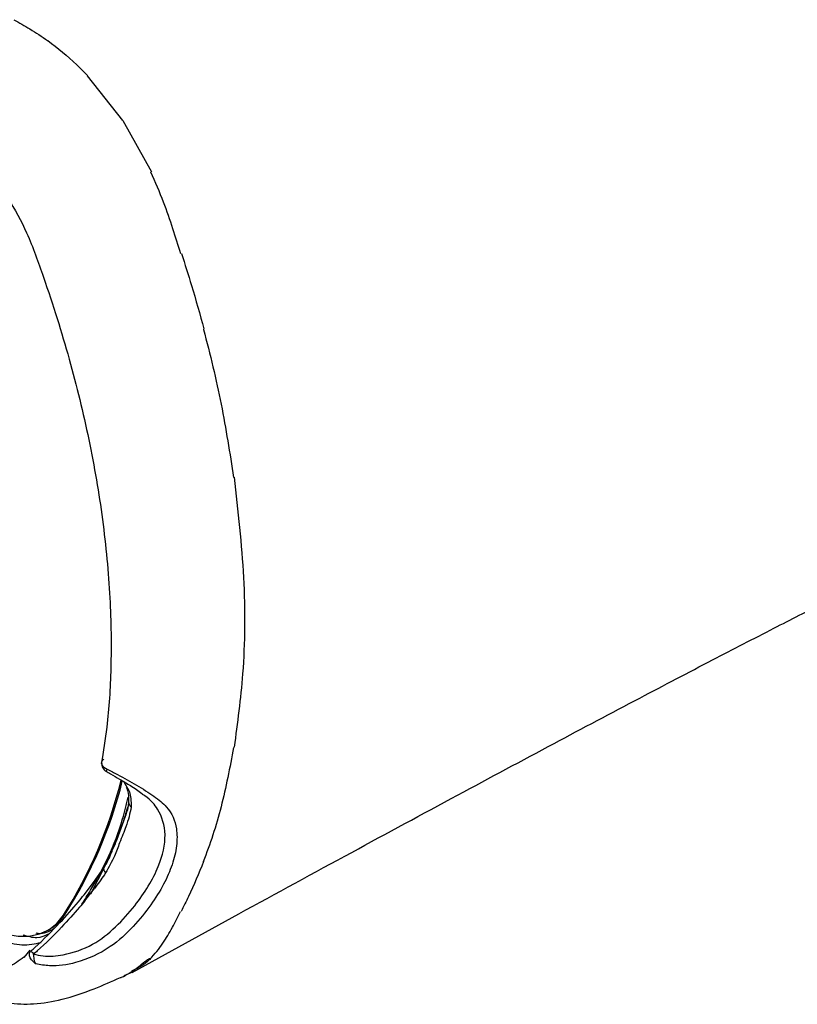
# Model space of a CAD drawing. Extents: x 5.5 to 87.9, y 0.9 to 64.9.
# Drawn here: x 10.2 to 12.9, y 0.9 to 4.4 of the extents above; entities that cross this region are included whole.
import ezdxf

# ---------------------------------------------------------------- set-up
doc = ezdxf.new("R2010")
doc.units = 0
doc.header["$MEASUREMENT"] = 0
doc.layers.add('OBJECT', color=7, linetype='CONTINUOUS')

msp = doc.modelspace()

# ---------------------------------------------------------------- linework, layer by layer
at = {"layer": 'OBJECT'}
for p, q in [((10.3944, 4.1617), (10.5177, 4.0053)), ((10.519, 4.0061), (10.6188, 3.8263)), ((10.5221, 1.695), (10.5397, 1.6647)), ((10.4571, 1.4016), (10.4056, 1.3021)), ((10.4169, 1.3432), (10.452, 1.3938)), ((10.3833, 1.2995), (10.4169, 1.3432)), ((10.3864, 1.279), (10.4191, 1.3206)), ((10.3173, 1.2318), (10.3113, 1.2283)), ((10.2564, 1.1757), (10.2625, 1.1792)), ((10.194, 1.106), (10.1725, 1.081)), ((10.5238, 1.0178), (10.5541, 1.0311))]:
    msp.add_line(p, q, dxfattribs=at)
at = {"layer": 'OBJECT', "flags": 128}
msp.add_lwpolyline([(10.0268, 1.1984), (10.07, 1.1768), (10.1125, 1.1623), (10.1534, 1.155), (10.192, 1.1552), (10.2278, 1.1628), (10.2599, 1.1778), (10.2879, 1.1997), (10.3113, 1.2283)], dxfattribs=at)
at = {"layer": 'OBJECT'}
for centre, radius, start, end in [((8.9882, 2.0718), 1.5691, 327.4819, 346.2721), ((8.9966, 2.0741), 1.5665, 327.4724, 346.058), ((10.5635, 1.6247), 0.0245, 181.4317, 231.014), ((10.4712, 1.391), 0.0195, 159.3681, 229.0085), ((10.1811, 1.3189), 0.1617, 300.2215, 327.4097)]:
    msp.add_arc(centre, radius, start, end, dxfattribs=at)
for points, knots in [([(10.1379, 4.3578), (10.1568, 4.3474), (10.1962, 4.3254), (10.2355, 4.2987), (10.256, 4.2847)], [0, 0, 0, 0, 0.4776979, 1, 1, 1, 1]), ([(10.2565, 4.285), (10.2908, 4.2584), (10.3383, 4.2214), (10.3829, 4.1751), (10.3953, 4.1623)], [0, 0, 0, 0, 0.721649, 1, 1, 1, 1]), ([(9.8264, 4.0021), (9.8614, 3.9825), (9.9313, 3.9433), (10.0321, 3.851), (10.1188, 3.7382), (10.191, 3.6042), (10.2407, 3.4615), (10.2898, 3.3145), (10.3461, 3.1244), (10.4037, 2.8885), (10.4513, 2.6088), (10.4769, 2.3415), (10.4797, 2.0997), (10.4679, 1.9072), (10.4504, 1.8006), (10.4436, 1.7587)], [0, 0, 0, 0, 0.054038, 0.107912, 0.160092, 0.210572, 0.272412, 0.33026, 0.386976, 0.500699, 0.615707, 0.732496, 0.841117, 0.937475, 1, 1, 1, 1]), ([(10.722, 3.54), (10.7127, 3.569), (10.6936, 3.6289), (10.6607, 3.7244), (10.6323, 3.7902), (10.6172, 3.8253)], [0, 0, 0, 0, 0.305015, 0.628815, 1, 1, 1, 1]), ([(10.7237, 3.541), (10.7357, 3.5037), (10.7639, 3.4155), (10.788, 3.3278), (10.8019, 3.2771)], [0, 0, 0, 0, 0.4228705, 1, 1, 1, 1]), ([(10.8002, 3.2761), (10.8003, 3.276), (10.824, 3.188), (10.866, 3.0131), (10.8925, 2.843), (10.9058, 2.758)], [0, 0, 0, 0, 0.001029, 0.50143, 1, 1, 1, 1]), ([(10.5509, 1.0286), (10.6754, 1.097), (10.9322, 1.2379), (11.3111, 1.4443), (11.6783, 1.643), (12.0139, 1.8228), (12.311, 1.9803), (12.5672, 2.1146), (12.7821, 2.2257), (12.9619, 2.3174), (13.1159, 2.3949), (13.2537, 2.4629), (13.3807, 2.5243), (13.5019, 2.5814), (13.6243, 2.6369), (13.7216, 2.6791), (13.792, 2.7092), (13.8335, 2.7267), (13.8687, 2.7416), (13.8987, 2.7542), (13.93, 2.7672), (13.9911, 2.7917), (14.0712, 2.8236), (14.1715, 2.8635), (14.2753, 2.9047), (14.3426, 2.9335), (14.3735, 2.9467)], [0, 0, 0, 0, 0.089437, 0.184511, 0.27409, 0.356094, 0.42927, 0.49195, 0.54538, 0.589723, 0.628296, 0.665407, 0.700373, 0.734056, 0.771543, 0.812944, 0.829997, 0.845249, 0.858764, 0.870626, 0.882292, 0.89803, 0.920071, 0.946753, 0.975565, 1, 1, 1, 1]), ([(10.9075, 2.759), (10.9208, 2.6412), (10.9477, 2.4037), (10.9445, 2.088), (10.9191, 1.9), (10.9077, 1.8156)], [0, 0, 0, 0, 0.3518169, 0.7090851, 1, 1, 1, 1]), ([(10.906, 1.8147), (10.8926, 1.7445), (10.8657, 1.6038), (10.8234, 1.4761), (10.7994, 1.4151), (10.7993, 1.4149)], [0, 0, 0, 0, 0.4986591, 0.9985952, 1, 1, 1, 1]), ([(10.4519, 1.7736), (10.4505, 1.7724), (10.4475, 1.7699), (10.4451, 1.7653), (10.4443, 1.7604), (10.4453, 1.7553), (10.4481, 1.7504), (10.4538, 1.7444), (10.46, 1.7412), (10.4642, 1.739)], [0, 0, 0, 0, 0.125046, 0.250069, 0.375104, 0.500143, 0.625221, 0.750227, 1, 1, 1, 1]), ([(10.4448, 1.763), (10.4448, 1.7604), (10.4447, 1.7566), (10.4461, 1.7499), (10.4484, 1.7434), (10.4522, 1.7377), (10.4555, 1.7345), (10.4573, 1.7332), (10.4585, 1.7323), (10.4595, 1.7317), (10.4601, 1.7314)], [0, 0, 0, 0, 0.218401, 0.323626, 0.5451, 0.769925, 0.873724, 0.911521, 0.945368, 1, 1, 1, 1]), ([(10.4642, 1.739), (10.4762, 1.7326), (10.5113, 1.7139), (10.5694, 1.6814), (10.631, 1.6439), (10.6851, 1.5982), (10.7085, 1.5414), (10.7089, 1.4714), (10.6935, 1.4059), (10.663, 1.3361), (10.6177, 1.2632), (10.5566, 1.188), (10.4726, 1.1088), (10.3677, 1.0616), (10.2768, 1.0476), (10.2305, 1.0555), (10.2145, 1.0583)], [0, 0, 0, 0, 0.0292259, 0.0850373, 0.1456972, 0.2087458, 0.3207924, 0.3951765, 0.4717036, 0.5469377, 0.6240438, 0.7050032, 0.7887103, 0.8907872, 0.9621863, 1, 1, 1, 1]), ([(10.4642, 1.739), (10.4634, 1.7376), (10.4619, 1.7349), (10.4606, 1.7324), (10.4599, 1.7312), (10.4602, 1.7315), (10.4603, 1.7317)], [0, 0, 0, 0, 0.25117, 0.500254, 0.750474, 1, 1, 1, 1]), ([(10.4601, 1.7315), (10.4653, 1.7284), (10.4806, 1.719), (10.5107, 1.7023), (10.548, 1.6796), (10.5772, 1.6607), (10.5887, 1.6507), (10.5906, 1.6491)], [0, 0, 0, 0, 0.109531, 0.326976, 0.602377, 0.935117, 1, 1, 1, 1]), ([(10.531, 1.6757), (10.5316, 1.6745), (10.5363, 1.6637), (10.5396, 1.6467), (10.5386, 1.628), (10.5384, 1.6241)], [0, 0, 0, 0, 0.0937616, 0.8156918, 1, 1, 1, 1]), ([(10.5397, 1.6646), (10.5404, 1.6628), (10.5434, 1.654), (10.5477, 1.6352), (10.5479, 1.6161), (10.5481, 1.6056)], [0, 0, 0, 0, 0.106373, 0.508512, 1, 1, 1, 1]), ([(10.2072, 1.0925), (10.2181, 1.09), (10.2513, 1.0823), (10.3235, 1.0897), (10.4137, 1.1197), (10.4966, 1.1873), (10.5605, 1.2588), (10.6105, 1.3307), (10.6536, 1.4159), (10.6749, 1.5109), (10.6516, 1.5886), (10.6173, 1.6304), (10.5922, 1.648), (10.5903, 1.6493)], [0, 0, 0, 0, 0.033114, 0.101848, 0.207689, 0.305446, 0.40691, 0.498577, 0.592524, 0.752803, 0.905348, 0.992828, 1, 1, 1, 1]), ([(10.3759, 1.2668), (10.3859, 1.283), (10.4416, 1.3729), (10.5019, 1.4931), (10.5316, 1.6153), (10.5379, 1.641)], [0, 0, 0, 0, 0.147383, 0.820259, 1, 1, 1, 1]), ([(10.5383, 1.6245), (10.5381, 1.6181), (10.5374, 1.6018), (10.5254, 1.5688), (10.5064, 1.5193), (10.4928, 1.4769), (10.4813, 1.4542), (10.4798, 1.4512)], [0, 0, 0, 0, 0.156751, 0.397375, 0.679632, 0.957791, 1, 1, 1, 1]), ([(10.4571, 1.4016), (10.4656, 1.4193), (10.4908, 1.4717), (10.5175, 1.5415), (10.5321, 1.5917), (10.5369, 1.6082)], [0, 0, 0, 0, 0.255123, 0.755673, 1, 1, 1, 1]), ([(10.5481, 1.6056), (10.5433, 1.5838), (10.5352, 1.5468), (10.5097, 1.4885), (10.4892, 1.4309), (10.4694, 1.3958), (10.4584, 1.3763)], [0, 0, 0, 0, 0.353784, 0.6028, 0.778677, 1, 1, 1, 1]), ([(10.4798, 1.4512), (10.4729, 1.4338), (10.4655, 1.4152), (10.4535, 1.399), (10.4528, 1.3981)], [0, 0, 0, 0, 0.938871, 1, 1, 1, 1]), ([(10.801, 1.4158), (10.7841, 1.3744), (10.7597, 1.3145), (10.7311, 1.259), (10.7223, 1.2419)], [0, 0, 0, 0, 0.69124, 1, 1, 1, 1]), ([(10.4584, 1.3763), (10.457, 1.3742), (10.4449, 1.3558), (10.4312, 1.3372), (10.4191, 1.3206)], [0, 0, 0, 0, 0.1140125, 1, 1, 1, 1]), ([(10.1988, 1.104), (10.1988, 1.104), (10.2032, 1.1078), (10.2381, 1.1398), (10.2953, 1.1968), (10.3505, 1.2591), (10.3767, 1.2914), (10.3833, 1.2995)], [0, 0, 0, 0, 0.00001, 0.062916, 0.511535, 0.877527, 1, 1, 1, 1]), ([(10.3864, 1.279), (10.38, 1.2713), (10.3546, 1.2407), (10.3009, 1.1815), (10.2457, 1.1265), (10.2115, 1.0962), (10.2073, 1.0925), (10.2072, 1.0925)], [0, 0, 0, 0, 0.121573, 0.486559, 0.936217, 0.999602, 1, 1, 1, 1]), ([(10.6138, 1.0759), (10.6139, 1.076), (10.6304, 1.0921), (10.658, 1.1272), (10.6918, 1.1844), (10.7112, 1.2225), (10.7205, 1.241)], [0, 0, 0, 0, 0.0020698, 0.3714818, 0.6955736, 1, 1, 1, 1]), ([(10.2145, 1.1669), (10.2172, 1.1663), (10.2427, 1.1607), (10.2619, 1.1723), (10.2791, 1.1826)], [0, 0, 0, 0, 0.1060161, 1, 1, 1, 1]), ([(10.0922, 1.1403), (10.1175, 1.1334), (10.1681, 1.1197), (10.2116, 1.1286), (10.2333, 1.133)], [0, 0, 0, 0, 0.499609, 1, 1, 1, 1]), ([(10.258, 1.1617), (10.2455, 1.1559), (10.2202, 1.1441), (10.187, 1.1542), (10.1701, 1.1592)], [0, 0, 0, 0, 0.492773, 1, 1, 1, 1]), ([(10.1732, 1.0817), (10.1559, 1.0687), (10.1172, 1.0393), (10.0358, 1.0335), (9.9405, 1.0586), (9.8753, 1.0975), (9.8428, 1.1168)], [0, 0, 0, 0, 0.2117299, 0.4752126, 0.7390472, 1, 1, 1, 1]), ([(10.2145, 1.0583), (10.2102, 1.0619), (10.2039, 1.0673), (10.1972, 1.0759), (10.1938, 1.0828), (10.1923, 1.0895), (10.1926, 1.0956), (10.1947, 1.1007), (10.1974, 1.1029), (10.1988, 1.104)], [0, 0, 0, 0, 0.250101, 0.375087, 0.500049, 0.624992, 0.74999, 0.874979, 1, 1, 1, 1]), ([(10.1988, 1.104), (10.1986, 1.104), (10.1982, 1.104), (10.1998, 1.1017), (10.2027, 1.0979), (10.2057, 1.0943), (10.2072, 1.0925)], [0, 0, 0, 0, 0.250941, 0.500652, 0.750471, 1, 1, 1, 1]), ([(10.2145, 1.0583), (10.2134, 1.0608), (10.2114, 1.0658), (10.2092, 1.0748), (10.2077, 1.0839), (10.2074, 1.0896), (10.2072, 1.0925)], [0, 0, 0, 0, 0.250407, 0.49973, 0.750051, 1, 1, 1, 1]), ([(10.5105, 1.0103), (10.5118, 1.0108), (10.5282, 1.0166), (10.5597, 1.0373), (10.5942, 1.0651), (10.6054, 1.0731), (10.6078, 1.0747), (10.6098, 1.0758), (10.6112, 1.0765), (10.6124, 1.077), (10.6135, 1.0771), (10.6139, 1.0766), (10.6139, 1.0761), (10.6138, 1.0759)], [0, 0, 0, 0, 0.054423, 0.709961, 0.889067, 0.904973, 0.920984, 0.929898, 0.938885, 0.946886, 0.959657, 0.985203, 1, 1, 1, 1]), ([(10.6155, 1.0768), (10.6119, 1.0732), (10.5928, 1.0536), (10.5684, 1.0422), (10.5485, 1.0329)], [0, 0, 0, 0, 0.183885, 1, 1, 1, 1]), ([(9.87, 1.0171), (9.9037, 0.9972), (9.9573, 0.9655), (10.0422, 0.9349), (10.1202, 0.919), (10.2099, 0.9159), (10.3119, 0.933), (10.4136, 0.9675), (10.4799, 0.9973), (10.5102, 1.011)], [0, 0, 0, 0, 0.177393, 0.282148, 0.402362, 0.536921, 0.685336, 0.856181, 1, 1, 1, 1])]:
    msp.add_open_spline(points, degree=3, knots=knots, dxfattribs=at)

doc.saveas('drawing.dxf')
